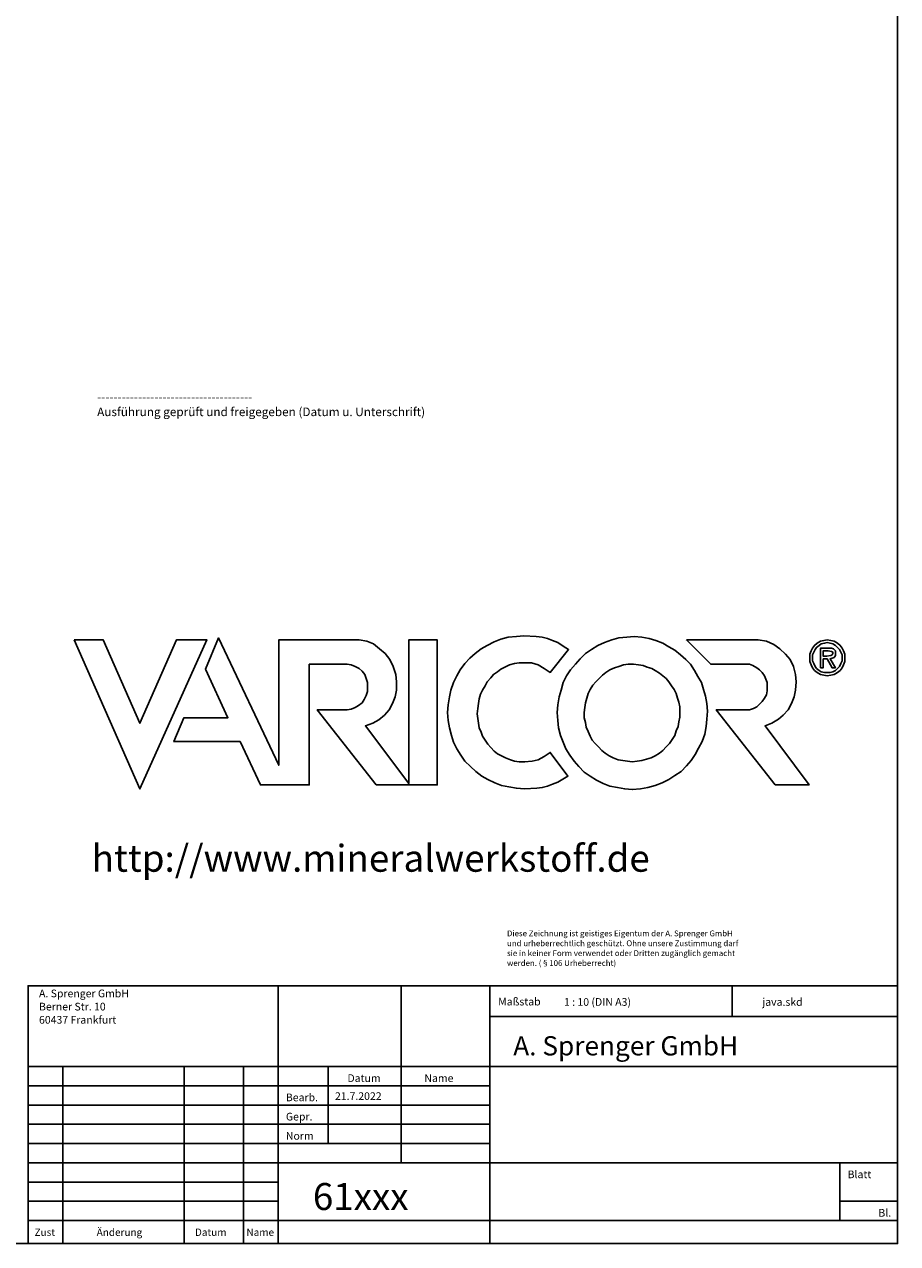
# Model space of a CAD drawing. Extents: x -685 to 3254, y 0 to 3598.
# Drawn here: x 2232 to 3254, y 855 to 2281 of the extents above; entities that cross this region are included whole.
import ezdxf

# ---------------------------------------------------------------- set-up
doc = ezdxf.new("R2010")
doc.units = 0
doc.header["$LTSCALE"] = 5
doc.linetypes.add('STRICHPUNKTIERT', pattern=[1, 0.5, -0.25, 0, -0.25])
doc.linetypes.add('VERDECKT', pattern=[0.25, 0.125, -0.125])
doc.layers.add('LAYER01', color=7, linetype='CONTINUOUS')
doc.styles.add('SIMPLEX', font='simplex')

# ---------------------------------------------------------------- blocks, each defined once
blk = doc.blocks.new('JAVA-G11')
at = {"layer": 'LAYER01', "color": 1, "linetype": 'VERDECKT', "style": 'SIMPLEX'}
for s, p in [('A. Sprenger GmbH', (2249.381273, 1143.191026)), ('Berner Str. 10', (2249.381273, 1127.762454)), ('60437 Frankfurt', (2249.381273, 1112.333883))]:
    blk.add_text(s, height=9, dxfattribs=at).set_placement(p)
blk = doc.blocks.new('JAVA-G10')
at = {"layer": 'LAYER01', "color": 1, "linetype": 'CONTINUOUS'}
for p, q in [((2529.117882, 1156.618857), (2529.117882, 855.118857)), ((2673.117882, 949.618857), (2673.117882, 1156.618857)), ((2776.617882, 855.118857), (2776.617882, 1156.618857)), ((3060.117882, 1156.618857), (3060.117882, 1120.618857)), ((3253.617882, 1120.618857), (2776.617882, 1120.618857)), ((2236.617882, 1062.118857), (3253.617882, 1062.118857)), ((2277.117882, 1062.118857), (2277.117882, 855.118857)), ((2419.124036, 855.118857), (2419.124036, 1062.118857)), ((2488.617882, 1062.118857), (2488.617882, 855.118857)), ((2587.617882, 972.118857), (2587.617882, 1062.118857)), ((2236.617882, 1039.618857), (2776.617882, 1039.618857)), ((2236.617882, 1017.118857), (2776.617882, 1017.118857)), ((2236.617882, 994.618857), (2776.617882, 994.618857)), ((2236.617882, 972.118857), (2776.617882, 972.118857)), ((2236.617882, 949.618857), (3253.617882, 949.618857)), ((3186.117882, 949.618857), (3186.117882, 882.118857)), ((2236.617882, 927.118857), (2529.117882, 927.118857)), ((2236.617882, 904.618857), (2529.117882, 904.618857)), ((3186.117882, 904.618857), (3253.617882, 904.618857)), ((2236.617882, 882.118857), (3253.617882, 882.118857))]:
    blk.add_line(p, q, dxfattribs=at)
blk.add_lwpolyline([(2236.617882, 855.118857), (2236.617882, 1156.618857), (3253.617882, 1156.618857), (3253.617882, 855.118857)], close=True, dxfattribs=at)
at = {"layer": 'LAYER01'}
blk.add_blockref('JAVA-G11', (0, 0), dxfattribs=at)
at = {"layer": 'LAYER01', "color": 1, "linetype": 'CONTINUOUS', "style": 'SIMPLEX'}
for s, height, p in [('Maßstab', 9, (2786.422482, 1133.641855)), ('Datum', 9, (2610.117882, 1044.118857)), ('Name', 9, (2700.117882, 1044.118857)), ('Bearb.', 9, (2538.117882, 1021.618857)), ('Gepr.', 9, (2538.117882, 999.118857)), ('Norm', 9, (2538.117882, 976.618857)), ('Blatt', 9, (3195.117882, 931.618857)), ('Bl.', 9, (3231.117882, 886.618857)), ('Zust', 8.55, (2244.177221, 864.118857)), ('Änderung', 8.55, (2316.83357, 864.118857)), ('Datum', 8.55, (2431.786613, 864.118857)), ('Name', 8.55, (2492.005396, 864.118857))]:
    blk.add_text(s, height=height, dxfattribs=at).set_placement(p)
blk = doc.blocks.new('JAVA-G12')
at = {"layer": 'LAYER01', "color": 7, "linetype": 'CONTINUOUS'}
for points in [[(2290.454542, 1561.08506), (2324.520102, 1561.08506), (2367.300108, 1463.641714), (2410.080113, 1561.08506), (2445.730118, 1561.08506), (2367.300108, 1386.796148), (2290.454542, 1561.08506), (2290.454542, 1561.08506)], [(2406.911224, 1442.251711), (2418.794559, 1469.979493), (2470.28901, 1469.979493), (2444.145673, 1527.0195), (2459.197898, 1563.461727), (2529.705684, 1414.52393), (2529.705684, 1561.08506), (2623.980141, 1561.08506), (2623.980141, 1561.08506), (2632.694587, 1559.500615), (2640.61681, 1556.331726), (2647.746811, 1550.78617), (2654.084589, 1545.240613), (2659.630146, 1538.110612), (2663.591257, 1530.188389), (2666.760147, 1520.681721), (2667.552369, 1511.967276), (2667.552369, 1511.967276), (2667.552369, 1502.460608), (2665.967924, 1494.538385), (2662.799035, 1486.616161), (2658.837923, 1479.48616), (2653.292367, 1473.148382), (2646.954588, 1467.602826), (2639.824588, 1463.641714), (2631.110142, 1460.472825), (2681.812371, 1393.133927), (2681.812371, 1561.08506), (2715.085708, 1561.08506), (2715.085708, 1391.549482), (2643.785699, 1391.549482), (2574.862357, 1479.48616), (2609.720139, 1479.48616), (2609.720139, 1479.48616), (2614.473473, 1480.278383), (2619.226807, 1481.862827), (2623.187919, 1484.239494), (2627.14903, 1487.408384), (2629.525697, 1491.369495), (2631.902364, 1496.122829), (2633.486809, 1500.876163), (2633.486809, 1506.421719), (2633.486809, 1506.421719), (2633.486809, 1511.175053), (2631.902364, 1515.928387), (2630.31792, 1520.681721), (2627.14903, 1524.642833), (2623.980141, 1527.811722), (2619.226807, 1530.188389), (2614.473473, 1531.772834), (2609.720139, 1532.565056), (2565.355689, 1532.565056), (2565.355689, 1391.549482), (2508.315682, 1391.549482), (2484.549012, 1442.251711), (2406.911224, 1442.251711), (2406.911224, 1442.251711)], [(2868.776839, 1549.993947), (2847.386837, 1523.058388), (2847.386837, 1523.058388), (2840.256836, 1527.811722), (2833.126835, 1531.772834), (2825.204612, 1534.149501), (2816.490166, 1534.149501), (2816.490166, 1534.149501), (2810.94461, 1534.149501), (2805.399053, 1533.357278), (2799.853497, 1531.772834), (2794.307941, 1529.396167), (2789.554607, 1527.0195), (2785.593495, 1523.850611), (2780.840161, 1520.681721), (2777.671272, 1516.72061), (2773.71016, 1511.967276), (2771.333493, 1507.213942), (2768.164604, 1502.460608), (2765.787937, 1497.707274), (2764.203493, 1492.161718), (2763.41127, 1486.616161), (2762.619048, 1481.070605), (2761.826826, 1474.732826), (2761.826826, 1474.732826), (2762.619048, 1469.18727), (2763.41127, 1463.641714), (2764.203493, 1458.096158), (2766.58016, 1453.342824), (2768.164604, 1448.58949), (2771.333493, 1443.836156), (2774.502383, 1439.082822), (2777.671272, 1435.12171), (2781.632384, 1431.160599), (2785.593495, 1427.991709), (2790.346829, 1425.615042), (2795.100163, 1423.238375), (2800.645719, 1420.861708), (2805.399053, 1419.277264), (2810.94461, 1418.485041), (2817.282388, 1418.485041), (2817.282388, 1418.485041), (2825.996834, 1419.277264), (2833.126835, 1420.861708), (2840.256836, 1424.82282), (2847.386837, 1429.576154), (2867.984617, 1401.848373), (2867.984617, 1401.848373), (2856.101282, 1394.718372), (2849.763504, 1392.341705), (2844.217947, 1389.965038), (2837.880169, 1388.380593), (2831.54239, 1387.588371), (2817.282388, 1386.796148), (2817.282388, 1386.796148), (2807.77572, 1387.588371), (2799.061275, 1389.172815), (2790.346829, 1390.75726), (2782.424606, 1393.926149), (2774.502383, 1397.887261), (2767.372382, 1401.848373), (2760.242381, 1407.393929), (2753.904602, 1412.939485), (2747.566824, 1419.277264), (2742.81349, 1426.407265), (2738.060156, 1433.537266), (2734.099044, 1441.459489), (2731.722377, 1449.381712), (2729.34571, 1458.096158), (2727.761266, 1466.810603), (2726.969043, 1476.317271), (2726.969043, 1476.317271), (2727.761266, 1485.031717), (2729.34571, 1494.538385), (2730.930155, 1502.460608), (2734.099044, 1511.175053), (2738.060156, 1519.097277), (2742.021267, 1526.227278), (2747.566824, 1533.357278), (2753.11238, 1539.695057), (2759.450159, 1545.240613), (2766.58016, 1550.78617), (2773.71016, 1554.747281), (2781.632384, 1558.708393), (2789.554607, 1561.877282), (2798.269052, 1564.253949), (2807.77572, 1565.046171), (2816.490166, 1565.838394), (2816.490166, 1565.838394), (2830.750168, 1565.046171), (2837.880169, 1564.253949), (2844.217947, 1562.669505), (2849.763504, 1560.292838), (2856.101282, 1557.916171), (2862.439061, 1553.955059), (2868.776839, 1549.993947), (2868.776839, 1549.993947)], [(2945.622405, 1565.046171), (2945.622405, 1565.046171), (2936.907959, 1564.253949), (2927.401291, 1563.461727), (2919.479068, 1561.08506), (2910.764623, 1557.916171), (2902.842399, 1554.747281), (2895.712398, 1549.993947), (2888.582398, 1545.240613), (2882.244619, 1538.902835), (2876.699063, 1532.565056), (2871.153506, 1526.227278), (2866.400172, 1519.097277), (2862.439061, 1511.175053), (2860.062394, 1502.460608), (2857.685727, 1494.538385), (2856.101282, 1485.031717), (2855.30906, 1476.317271), (2855.30906, 1476.317271), (2856.101282, 1466.810603), (2856.893505, 1458.096158), (2859.270172, 1449.381712), (2862.439061, 1441.459489), (2865.60795, 1433.537266), (2870.361284, 1426.407265), (2875.114618, 1419.277264), (2880.660174, 1412.939485), (2886.997953, 1406.601707), (2894.127954, 1401.848373), (2901.257955, 1397.095039), (2909.180178, 1393.133927), (2917.102401, 1389.965038), (2925.816847, 1388.380593), (2934.531292, 1386.796148), (2943.245738, 1386.003926), (2943.245738, 1386.003926), (2952.752406, 1386.796148), (2961.466851, 1388.380593), (2970.181297, 1390.75726), (2978.10352, 1393.926149), (2986.025743, 1397.887261), (2993.155744, 1402.640595), (3000.285745, 1407.393929), (3006.623524, 1413.731707), (3012.16908, 1420.069486), (3016.922414, 1427.199487), (3020.883526, 1434.329488), (3024.844637, 1442.251711), (3028.013527, 1450.966157), (3029.597971, 1459.680602), (3030.390194, 1468.395048), (3031.182416, 1477.901716), (3031.182416, 1477.901716), (3030.390194, 1486.616161), (3028.805749, 1495.330607), (3026.429082, 1503.25283), (3024.052415, 1511.175053), (3020.091303, 1518.305054), (3016.130192, 1525.435055), (3011.376858, 1532.565056), (3005.831302, 1538.110612), (2999.493523, 1543.656169), (2993.155744, 1549.201725), (2986.025743, 1553.162837), (2978.895743, 1557.123948), (2970.973519, 1560.292838), (2963.051296, 1562.669505), (2954.33685, 1564.253949), (2945.622405, 1565.046171), (2945.622405, 1565.046171)], [(3006.623524, 1561.08506), (3090.59909, 1561.08506), (3090.59909, 1561.08506), (3100.105758, 1559.500615), (3108.820204, 1555.539504), (3115.950205, 1550.78617), (3122.287983, 1544.448391), (3127.83354, 1538.110612), (3131.794651, 1530.188389), (3134.171318, 1520.681721), (3134.963541, 1511.967276), (3134.963541, 1511.967276), (3134.171318, 1502.460608), (3132.586874, 1494.538385), (3129.417984, 1486.616161), (3125.456873, 1479.48616), (3119.911316, 1473.148382), (3114.36576, 1468.395048), (3106.443537, 1463.641714), (3098.521314, 1460.472825), (3150.015765, 1391.549482), (3110.404648, 1391.549482), (3041.481306, 1479.48616), (3080.3002, 1479.48616), (3080.3002, 1479.48616), (3085.053534, 1481.070605), (3089.014646, 1482.65505), (3092.183535, 1485.823939), (3095.352424, 1488.992828), (3097.729091, 1492.95394), (3100.105758, 1496.915052), (3100.897981, 1501.668385), (3100.897981, 1506.421719), (3100.897981, 1506.421719), (3100.897981, 1511.175053), (3099.313536, 1515.136165), (3097.729091, 1519.097277), (3095.352424, 1523.058388), (3092.183535, 1526.227278), (3089.014646, 1528.603945), (3084.261312, 1530.980612), (3080.3002, 1532.565056), (3035.143528, 1532.565056), (3006.623524, 1561.08506), (3006.623524, 1561.08506)], [(3171.405767, 1519.097277), (3171.405767, 1519.097277), (3175.366879, 1519.889499), (3179.327991, 1520.681721), (3183.289102, 1523.058388), (3186.457992, 1525.435055), (3188.834659, 1528.603945), (3190.419103, 1531.772834), (3192.003548, 1535.733945), (3192.003548, 1540.487279), (3192.003548, 1540.487279), (3192.003548, 1544.448391), (3190.419103, 1548.409503), (3188.834659, 1551.578392), (3186.457992, 1554.747281), (3183.289102, 1557.123948), (3179.327991, 1559.500615), (3175.366879, 1560.292838), (3171.405767, 1561.08506), (3171.405767, 1561.08506), (3167.444656, 1560.292838), (3163.483544, 1559.500615), (3159.522433, 1557.123948), (3156.353543, 1554.747281), (3153.976876, 1551.578392), (3152.392432, 1548.409503), (3150.807987, 1544.448391), (3150.807987, 1540.487279), (3150.807987, 1540.487279), (3150.807987, 1535.733945), (3152.392432, 1531.772834), (3153.976876, 1528.603945), (3156.353543, 1525.435055), (3159.522433, 1523.058388), (3163.483544, 1520.681721), (3167.444656, 1519.889499), (3171.405767, 1519.097277), (3171.405767, 1519.097277)], [(3171.405767, 1557.916171), (3171.405767, 1557.916171), (3174.574657, 1557.123948), (3177.743546, 1556.331726), (3180.912435, 1554.747281), (3183.289102, 1552.370614), (3185.665769, 1549.993947), (3187.250214, 1546.825058), (3188.834659, 1543.656169), (3188.834659, 1540.487279), (3188.834659, 1540.487279), (3188.834659, 1536.526168), (3187.250214, 1533.357278), (3185.665769, 1530.188389), (3183.289102, 1527.811722), (3180.912435, 1525.435055), (3177.743546, 1523.850611), (3174.574657, 1523.058388), (3171.405767, 1523.058388), (3171.405767, 1523.058388), (3168.236878, 1523.058388), (3164.275767, 1523.850611), (3161.8991, 1525.435055), (3158.73021, 1527.811722), (3157.145766, 1530.188389), (3155.561321, 1533.357278), (3153.976876, 1536.526168), (3153.976876, 1540.487279), (3153.976876, 1540.487279), (3153.976876, 1543.656169), (3155.561321, 1546.825058), (3157.145766, 1549.993947), (3158.73021, 1552.370614), (3161.8991, 1554.747281), (3164.275767, 1556.331726), (3168.236878, 1557.123948), (3171.405767, 1557.916171), (3171.405767, 1557.916171)], [(3174.574657, 1538.902835), (3174.574657, 1538.902835), (3176.951324, 1539.695057), (3179.327991, 1540.487279), (3180.912435, 1542.863946), (3180.912435, 1545.240613), (3180.912435, 1545.240613), (3180.912435, 1548.409503), (3178.535768, 1550.78617), (3176.159101, 1551.578392), (3172.990212, 1551.578392), (3163.483544, 1551.578392), (3163.483544, 1528.603945), (3166.652433, 1528.603945), (3166.652433, 1538.902835), (3171.405767, 1538.902835), (3176.951324, 1528.603945), (3180.912435, 1528.603945), (3174.574657, 1538.902835), (3174.574657, 1538.902835)], [(3172.19799, 1548.409503), (3172.19799, 1548.409503), (3176.159101, 1547.61728), (3177.743546, 1546.825058), (3177.743546, 1545.240613), (3177.743546, 1545.240613), (3176.951324, 1543.656169), (3175.366879, 1542.863946), (3170.613545, 1542.071724), (3166.652433, 1542.071724), (3166.652433, 1548.409503), (3172.19799, 1548.409503), (3172.19799, 1548.409503)], [(2943.245738, 1418.485041), (2943.245738, 1418.485041), (2937.700182, 1419.277264), (2932.154625, 1420.069486), (2926.609069, 1420.861708), (2921.063513, 1423.238375), (2916.310179, 1425.615042), (2911.556845, 1428.783932), (2907.595733, 1431.952821), (2903.634622, 1435.913933), (2899.67351, 1439.875044), (2896.504621, 1443.836156), (2894.127954, 1448.58949), (2891.751287, 1454.135046), (2889.37462, 1458.88838), (2888.582398, 1464.433936), (2886.997953, 1469.979493), (2886.997953, 1476.317271), (2886.997953, 1476.317271), (2887.790175, 1481.862827), (2888.582398, 1487.408384), (2890.166842, 1492.95394), (2891.751287, 1498.499496), (2894.127954, 1503.25283), (2897.296843, 1508.006164), (2900.465732, 1511.967276), (2904.426844, 1515.928387), (2908.387956, 1519.889499), (2912.349067, 1523.058388), (2917.102401, 1526.227278), (2922.647957, 1528.603945), (2927.401291, 1530.188389), (2932.946848, 1531.772834), (2938.492404, 1532.565056), (2944.830183, 1532.565056), (2944.830183, 1532.565056), (2950.375739, 1531.772834), (2955.921295, 1530.980612), (2960.674629, 1529.396167), (2966.220185, 1527.811722), (2970.181297, 1525.435055), (2974.934631, 1522.266166), (2978.895743, 1519.097277), (2982.856854, 1515.928387), (2986.025743, 1511.967276), (2989.194633, 1507.213942), (2992.363522, 1503.25283), (2994.740189, 1498.499496), (2996.324634, 1492.95394), (2997.909078, 1488.200606), (2998.701301, 1482.65505), (2998.701301, 1477.109493), (2998.701301, 1477.109493), (2998.701301, 1470.771715), (2997.909078, 1465.226159), (2997.116856, 1459.680602), (2994.740189, 1454.927268), (2993.155744, 1449.381712), (2989.986855, 1444.628378), (2986.817966, 1439.875044), (2982.856854, 1435.913933), (2978.895743, 1431.952821), (2974.934631, 1428.783932), (2970.181297, 1425.615042), (2965.427963, 1423.238375), (2959.882407, 1421.653931), (2954.33685, 1420.069486), (2948.791294, 1419.277264), (2943.245738, 1418.485041), (2943.245738, 1418.485041)]]:
    blk.add_lwpolyline(points, close=True, dxfattribs=at)

msp = doc.modelspace()

# ---------------------------------------------------------------- linework, layer by layer
at = {"layer": 'LAYER01', "color": 7, "linetype": 'CONTINUOUS'}
msp.add_lwpolyline([(-685.378979, 855.118857), (-685.378979, 3598.291488), (3253.617882, 3598.291488), (3253.617882, 855.118857)], close=True, dxfattribs=at)

# ---------------------------------------------------------------- block references
at = {"layer": 'LAYER01'}
for name in ['JAVA-G12', 'JAVA-G10']:
    msp.add_blockref(name, (0, 0), dxfattribs=at)

# ---------------------------------------------------------------- texts
at = {"layer": 'LAYER01', "color": 7, "linetype": 'CONTINUOUS', "style": 'SIMPLEX'}
for s, height, p in [('--------------------------------------', 10.08, (2317.395147, 1840.058223)), ('Ausführung geprüft und freigegeben (Datum u. Unterschrift)', 10.08, (2317.395147, 1822.778223)), ('Diese Zeichnung ist geistiges Eigentum der A. Sprenger GmbH', 6.75, (2796.740782, 1214.525768)), ('sie in keiner Form verwendet oder Dritten zugänglich gemacht', 6.75, (2796.740782, 1191.382911)), ('und urheberrechtlich geschützt. Ohne unsere Zustimmung darf ', 6.75, (2796.740782, 1202.95434)), ('werden. (§106 Urheberrecht)', 6.75, (2796.740782, 1179.811482))]:
    msp.add_text(s, height=height, dxfattribs=at).set_placement(p)
at = {"layer": 'LAYER01', "color": 7, "linetype": 'STRICHPUNKTIERT'}
msp.add_text('http://www.mineralwerkstoff.de', height=31.525767, dxfattribs=at).set_placement((2310.988629, 1289.989822))
at = {"layer": 'LAYER01', "color": 1, "linetype": 'VERDECKT', "style": 'SIMPLEX'}
for s, height, p in [('1 : 10 (DIN A3)', 9, (2863.389278, 1133.216747)), ('java.skd', 9, (3095.345012, 1133.216747)), ('A. Sprenger GmbH', 22.5, (2804.039922, 1075.186266)), ('21.7.2022', 9, (2595.540466, 1023.089948))]:
    msp.add_text(s, height=height, dxfattribs=at).set_placement(p)
at = {"layer": 'LAYER01', "color": 1, "linetype": 'CONTINUOUS', "style": 'SIMPLEX'}
msp.add_text('61xxx', height=31.5, dxfattribs=at).set_placement((2569.675564, 894.440706))

doc.saveas('drawing.dxf')
